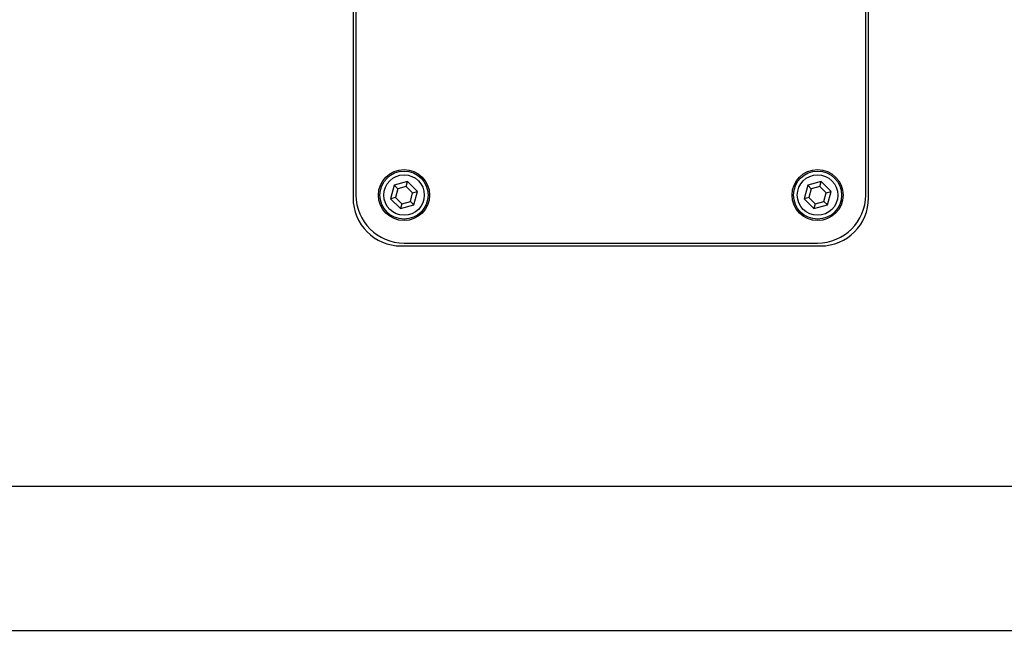
# Model space of a CAD drawing. Units: inches. Extents: x 0 to 161, y 0 to 129.
# Drawn here: x 7 to 12, y 35 to 39 of the extents above; entities that cross this region are included whole.
import ezdxf

# ---------------------------------------------------------------- set-up
doc = ezdxf.new("R2010")
doc.units = ezdxf.units.IN
doc.header["$MEASUREMENT"] = 0

msp = doc.modelspace()

# ---------------------------------------------------------------- linework, layer by layer
at = {"color": 7, "linetype": 'Continuous', "lineweight": 25}
for p, q in [((8.71, 42.9049), (8.71, 37.6249)), ((11.39, 37.6249), (11.39, 42.9049)), ((8.725, 42.8899), (8.725, 37.6399)), ((11.375, 37.6399), (11.375, 42.8899)), ((8.9236, 37.691), (8.9047, 37.6207)), ((8.9938, 37.7098), (8.9236, 37.691)), ((8.9421, 37.6724), (8.9236, 37.691)), ((8.987, 37.6845), (8.9421, 37.6724)), ((8.987, 37.6845), (8.9938, 37.7098)), ((9.0199, 37.6516), (8.987, 37.6845)), ((9.0453, 37.6584), (8.9938, 37.7098)), ((11.0736, 37.691), (11.0547, 37.6207)), ((11.1438, 37.7098), (11.0736, 37.691)), ((11.0921, 37.6724), (11.0736, 37.691)), ((11.137, 37.6845), (11.0921, 37.6724)), ((11.137, 37.6845), (11.1438, 37.7098)), ((11.1699, 37.6516), (11.137, 37.6845)), ((11.1953, 37.6584), (11.1438, 37.7098)), ((8.9301, 37.6275), (8.9047, 37.6207)), ((8.9421, 37.6724), (8.9301, 37.6275)), ((8.9301, 37.6275), (8.963, 37.5946)), ((9.0079, 37.6067), (9.0199, 37.6516)), ((9.0199, 37.6516), (9.0453, 37.6584)), ((9.0264, 37.5881), (9.0453, 37.6584)), ((11.0801, 37.6275), (11.0547, 37.6207)), ((11.0921, 37.6724), (11.0801, 37.6275)), ((11.0801, 37.6275), (11.113, 37.5946)), ((11.1579, 37.6067), (11.1699, 37.6516)), ((11.1699, 37.6516), (11.1953, 37.6584)), ((11.1764, 37.5881), (11.1953, 37.6584)), ((8.9047, 37.6207), (8.9562, 37.5693)), ((8.963, 37.5946), (8.9562, 37.5693)), ((8.9562, 37.5693), (9.0264, 37.5881)), ((8.963, 37.5946), (9.0079, 37.6067)), ((9.0079, 37.6067), (9.0264, 37.5881)), ((11.0547, 37.6207), (11.1062, 37.5693)), ((11.113, 37.5946), (11.1062, 37.5693)), ((11.1062, 37.5693), (11.1764, 37.5881)), ((11.113, 37.5946), (11.1579, 37.6067)), ((11.1579, 37.6067), (11.1764, 37.5881)), ((8.96, 37.3749), (11.14, 37.3749)), ((8.975, 37.3899), (11.125, 37.3899)), ((0.125, 36.1249), (19.975, 36.1249)), ((0, 35.3749), (20.1, 35.3749))]:
    msp.add_line(p, q, dxfattribs=at)
for centre, radius in [((8.975, 37.6396), 0.1329), ((8.975, 37.6396), 0.125), ((8.975, 37.6396), 0.1053), ((11.125, 37.6396), 0.1329), ((11.125, 37.6396), 0.125), ((11.125, 37.6396), 0.1053)]:
    msp.add_circle(centre, radius, dxfattribs=at)
for centre, start, end in [((8.96, 37.6249), 180, 270), ((8.975, 37.6399), 180, 270), ((11.125, 37.6399), 270, 0), ((11.14, 37.6249), 270, 0)]:
    msp.add_arc(centre, 0.25, start, end, dxfattribs=at)

doc.saveas('drawing.dxf')
